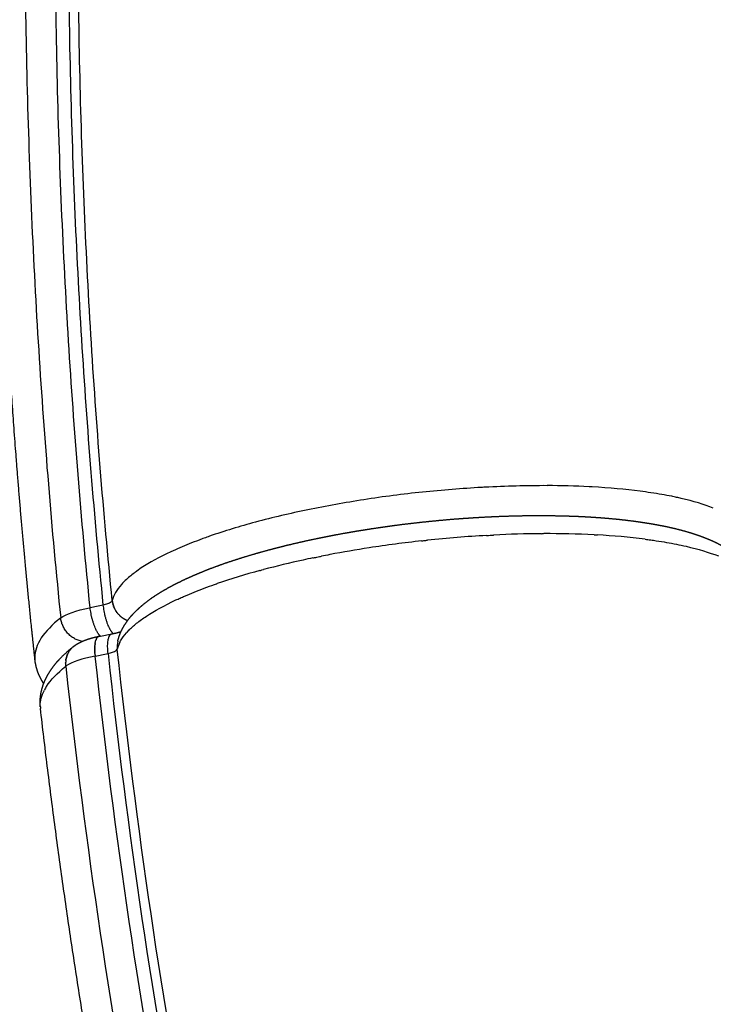
# Model space of a CAD drawing. Units: millimetres. Extents: x 89487 to 109495, y 673 to 14000.
# Drawn here: x 95681 to 95779, y 4088 to 4226 of the extents above; entities that cross this region are included whole.
import ezdxf

# ---------------------------------------------------------------- set-up
doc = ezdxf.new("R2010")
doc.units = ezdxf.units.MM
doc.layers.add('DEFAULT', color=7, linetype='Continuous')
doc.layers.add('DiKom', color=7, linetype='Continuous')

# ---------------------------------------------------------------- blocks, each defined once
blk = doc.blocks.new('KSI-16201')
at = {"layer": 'DiKom'}
for centre, radius, start, end in [((95755.67, 3989.34), 171.75, 95.9631, 98.7337), ((95755.69, 3989.75), 171.33, 93.2175, 95.9826), ((95754.79, 4007.9), 153.16, 89.8192, 93.0706), ((95754.86, 4035.01), 126.06, 87.128, 89.8113), ((95753.16, 4005.32), 155.56, 98.7121, 101.6575), ((95747.46, 4032.59), 127.71, 101.6274, 105.0056), ((95738.42, 4066.02), 93.08, 104.9583, 109.1069), ((95756.38, 3983.35), 171, 96.273, 98.7598), ((95756.52, 3982.64), 171.72, 93.2473, 96.0133), ((95756.04, 3990.53), 163.82, 92.8808, 92.8981), ((95755.64, 3999.87), 154.47, 90.4282, 92.9077), ((95755.5, 4009.91), 144.43, 90.281, 90.2879), ((95755.56, 4025.81), 128.53, 87.1849, 90.3388), ((95757.48, 4061.46), 92.82, 82.8579, 87.0136), ((95754.62, 3994.63), 159.58, 98.7546, 100.7499), ((95747.79, 4027.58), 125.93, 102.2398, 104.8427), ((95751.06, 4012.97), 140.9, 101.7238, 102.279), ((95752.8, 4004.42), 149.62, 100.7711, 101.2407), ((95753.24, 4002.1), 151.99, 100.7651, 100.7714), ((95709.29, 4133.01), 19.79, 123.3978, 126.3386), ((95739.39, 4058.55), 93.84, 105.064, 108.8848), ((95744.66, 4039.73), 113.38, 104.888, 104.9001), ((95706.2, 4137.14), 14.63, 126.2056, 132.4645), ((95697.59, 4145.3), 3.28, 185.8267, 188.4625), ((95697.6, 4145.3), 3.29, 188.4617, 188.6667), ((95697.61, 4145.3), 3.3, 188.6674, 191.1383), ((95697.8, 4145.4), 3.51, 222.9218, 225.2859), ((95697.81, 4145.41), 3.53, 225.6793, 228.1982), ((95703.35, 4134.22), 9.4, 135.9712, 137.9443), ((95690.68, 4136.3), 2.86, 142.8334, 145.6748), ((95690.64, 4136.34), 2.81, 133.3165, 136.1946), ((95690.63, 4136.34), 2.8, 130.1667, 132.8616), ((95694.15, 4138.94), 1.22, 298.3854, 306.0387), ((95698.27, 4138.54), 3.25, 166.7583, 186.2681), ((95699.05, 4137.22), 4.13, 151.8878, 166.5072), ((95690.7, 4136.29), 2.89, 146.1215, 148.7593), ((95690.78, 4129.27), 6.75, 146.9872, 152.1004), ((95687.95, 4130.3), 3.71, 181.0231, 186.5653), ((98099.51, 11836.63), 8134.92, 252.178891, 252.7994), ((98144, 11997.04), 8305.02, 252.226085, 252.846912)]:
    blk.add_arc(centre, radius, start, end, dxfattribs=at)
for points, weights, degree, knots in [([(95683.5, 4136.69), (95683.06, 4140.75), (95682.24, 4148.83), (95680.81, 4165.07), (95678.84, 4193.58), (95678.03, 4218.12), (95677.91, 4234.48), (95677.88, 4238.73), (95677.87, 4247.23), (95678.09, 4264.18), (95679.06, 4293.72), (95680.9, 4318.98), (95682.56, 4335.75), (95682.98, 4339.95), (95683.87, 4348.35), (95685.86, 4365.12), (95689.91, 4394.43), (95694.37, 4419.41), (95697.77, 4435.98), (95704.59, 4469.11), (95713.13, 4501.83), (95723.38, 4534.07), (95733.62, 4566.3), (95745.54, 4597.95), (95759.09, 4628.94), (95772.65, 4659.93), (95787.81, 4690.16), (95804.53, 4719.56), (95821.25, 4748.96), (95839.49, 4777.44), (95859.19, 4804.93), (95878.9, 4832.43), (95900.01, 4858.85), (95922.48, 4884.13), (95944.95, 4909.41), (95968.71, 4933.48), (95993.7, 4956.27), (96018.69, 4979.07), (96044.83, 5000.52), (96072.07, 5020.58), (96099.3, 5040.63), (96127.55, 5059.24), (96156.73, 5076.34), (96184.92, 5092.86), (96213.91, 5107.93), (96243.63, 5121.52)], [1, 1, 1, 1, 1, 1, 1, 1, 1, 1, 1, 1, 1, 1, 1, 1, 1, 1, 1, 0.999081833372, 0.999081833372, 1, 0.99908844915, 0.99908844915, 1, 0.999086236312, 0.999086236312, 1, 0.999086941595, 0.999086941595, 1, 0.999086724679, 0.999086724679, 1, 0.99908678966, 0.99908678966, 1, 0.999086770602, 0.999086770602, 1, 0.999086776094, 0.999086776094, 1, 0.999147544111, 0.999147544111, 1], 3, [0, 0, 0, 0, 12.25531, 24.374956, 48.898031, 97.992636, 97.992636, 97.992636, 110.750057, 123.482904, 148.844718, 199.419874, 199.419874, 199.419874, 212.079305, 224.738827, 250.091783, 300.837333, 300.837333, 300.837333, 402.259178, 402.259178, 402.259178, 503.679388, 503.679388, 503.679388, 605.100153, 605.100153, 605.100153, 706.52074, 706.52074, 706.52074, 807.941382, 807.941382, 807.941382, 909.362007, 909.362007, 909.362007, 1010.782637, 1010.782637, 1010.782637, 1112.203266, 1112.203266, 1112.203266, 1210.191941, 1210.191941, 1210.191941, 1210.191941]), ([(95695.1, 4139.28), (95695.26, 4139.97), (95695.52, 4140.62), (95695.87, 4141.24), (95696.19, 4141.8), (95696.57, 4142.32), (95696.99, 4142.81), (95697.02, 4142.84), (95697.04, 4142.86), (95697.06, 4142.89), (95697.29, 4143.15), (95697.53, 4143.39), (95697.78, 4143.63), (95697.9, 4143.75), (95698.03, 4143.87), (95698.16, 4143.98), (95698.29, 4144.1), (95698.42, 4144.22), (95698.56, 4144.33), (95699.12, 4144.79), (95699.7, 4145.23), (95700.31, 4145.63), (95700.96, 4146.06), (95701.63, 4146.46), (95702.32, 4146.83), (95703.06, 4147.24), (95703.82, 4147.62), (95704.59, 4147.98), (95704.79, 4148.07), (95704.99, 4148.17), (95705.2, 4148.26), (95705.41, 4148.35), (95705.62, 4148.45), (95705.83, 4148.54), (95706.26, 4148.72), (95706.69, 4148.9), (95707.13, 4149.08), (95708.05, 4149.45), (95708.97, 4149.79), (95709.9, 4150.12), (95710.89, 4150.46), (95711.88, 4150.79), (95712.88, 4151.09), (95713.95, 4151.42), (95715.02, 4151.73), (95716.09, 4152.02), (95716.37, 4152.09), (95716.65, 4152.17), (95716.93, 4152.24), (95717.21, 4152.32), (95717.5, 4152.39), (95717.78, 4152.46), (95718.35, 4152.61), (95718.93, 4152.75), (95719.5, 4152.88), (95720.67, 4153.16), (95721.85, 4153.42), (95723.03, 4153.67), (95724.25, 4153.92), (95725.48, 4154.16), (95726.7, 4154.38), (95727.33, 4154.49), (95727.96, 4154.6), (95728.59, 4154.71), (95728.9, 4154.76), (95729.22, 4154.81), (95729.54, 4154.86), (95729.86, 4154.91), (95730.18, 4154.96), (95730.5, 4155.01), (95731.78, 4155.21), (95733.07, 4155.39), (95734.36, 4155.56), (95735.65, 4155.73), (95736.94, 4155.88), (95738.23, 4156.01), (95739.53, 4156.15), (95740.83, 4156.27), (95742.13, 4156.38), (95742.46, 4156.4), (95742.79, 4156.43), (95743.11, 4156.45), (95743.28, 4156.46), (95743.44, 4156.48), (95743.6, 4156.49), (95743.77, 4156.5), (95743.93, 4156.51), (95744.09, 4156.52), (95744.74, 4156.57), (95745.39, 4156.61), (95746.04, 4156.64), (95747.31, 4156.72), (95748.59, 4156.77), (95749.86, 4156.81), (95751.1, 4156.85), (95752.35, 4156.87), (95753.59, 4156.88), (95754.8, 4156.88), (95756.02, 4156.87), (95757.23, 4156.84), (95757.38, 4156.84), (95757.53, 4156.84), (95757.68, 4156.83), (95757.83, 4156.83), (95757.98, 4156.82), (95758.13, 4156.82), (95758.42, 4156.81), (95758.72, 4156.8), (95759.01, 4156.79), (95759.59, 4156.77), (95760.16, 4156.74), (95760.74, 4156.71), (95761.84, 4156.65), (95762.95, 4156.57), (95764.05, 4156.47), (95765.1, 4156.38), (95766.14, 4156.27), (95767.18, 4156.13), (95767.68, 4156.07), (95768.18, 4156), (95768.67, 4155.92), (95768.8, 4155.91), (95768.92, 4155.89), (95769.04, 4155.87), (95769.16, 4155.85), (95769.28, 4155.83), (95769.4, 4155.81), (95769.65, 4155.77), (95769.88, 4155.73), (95770.12, 4155.69), (95771.03, 4155.53), (95771.93, 4155.35), (95772.82, 4155.15), (95773.64, 4154.96), (95774.46, 4154.74), (95775.27, 4154.5), (95776.02, 4154.28), (95776.76, 4154.02), (95777.49, 4153.73), (95777.66, 4153.66), (95777.84, 4153.59), (95778.01, 4153.52), (95778.18, 4153.45), (95778.35, 4153.37), (95778.52, 4153.3), (95778.84, 4153.15), (95779.17, 4152.99), (95779.48, 4152.82), (95780.09, 4152.5), (95780.67, 4152.14), (95781.23, 4151.73), (95781.24, 4151.72), (95781.26, 4151.71), (95781.27, 4151.7), (95781.8, 4151.3), (95782.29, 4150.86), (95782.73, 4150.37), (95783.19, 4149.85), (95783.58, 4149.27), (95783.88, 4148.64)], [1, 0.993252479837, 0.993252479837, 1, 0.996659498001, 0.996659498001, 1, 1, 1, 1, 0.999444470575, 0.999444470575, 1, 0.99989071296, 0.99989071296, 1, 0.999906568899, 0.999906568899, 1, 0.998983766903, 0.998983766903, 1, 0.999419231689, 0.999419231689, 1, 0.999637329199, 0.999637329199, 1, 0.999982468776, 0.999982468776, 1, 0.999984021627, 0.999984021627, 1, 0.999944730205, 0.999944730205, 1, 0.999831457012, 0.999831457012, 1, 0.999875640184, 0.999875640184, 1, 0.999902179448, 0.999902179448, 1, 1, 1, 1, 1, 1, 1, 0.999981104213, 0.999981104213, 1, 0.99993377433, 0.99993377433, 1, 0.999941940719, 0.999941940719, 1, 0.999986418239, 0.999986418239, 1, 1, 1, 1, 1, 1, 1, 0.999950275521, 0.999950275521, 1, 0.999952330384, 0.999952330384, 1, 0.999951996955, 0.999951996955, 1, 1, 1, 1, 1, 1, 1, 1, 1, 1, 0.999987308219, 0.999987308219, 1, 0.999947219175, 0.999947219175, 1, 0.999942033572, 0.999942033572, 1, 0.999932925022, 0.999932925022, 1, 1, 1, 1, 1, 1, 1, 1, 1, 1, 0.999979212082, 0.999979212082, 1, 0.999903120584, 0.999903120584, 1, 0.999875158488, 0.999875158488, 1, 0.999960716843, 0.999960716843, 1, 1, 1, 1, 1, 1, 1, 1, 1, 1, 0.999758442882, 0.999758442882, 1, 0.999638853711, 0.999638853711, 1, 0.999413327185, 0.999413327185, 1, 0.999948421424, 0.999948421424, 1, 0.999940238324, 0.999940238324, 1, 0.999703718197, 0.999703718197, 1, 0.998120035945, 0.998120035945, 1, 1, 1, 1, 0.996551510233, 0.996551510233, 1, 0.993400646387, 0.993400646387, 1], 3, [0, 0, 0, 0, 2.111223, 2.111223, 2.111223, 4.042936, 4.042936, 4.042936, 4.260383, 4.260383, 4.260383, 5.286714, 5.286714, 5.286714, 5.808276, 5.808276, 5.808276, 6.336965, 6.336965, 6.336965, 8.520787, 8.520787, 8.520787, 10.861174, 10.861174, 10.861174, 13.404813, 13.404813, 13.404813, 14.076851, 14.076851, 14.076851, 14.764407, 14.764407, 14.764407, 16.176134, 16.176134, 16.176134, 19.132045, 19.132045, 19.132045, 22.274294, 22.274294, 22.274294, 25.615392, 25.615392, 25.615392, 26.608552, 26.608552, 26.608552, 27.598811, 27.598811, 27.598811, 29.368643, 29.368643, 29.368643, 32.990372, 32.990372, 32.990372, 36.725681, 36.725681, 36.725681, 38.637992, 38.637992, 38.637992, 39.626993, 39.626993, 39.626993, 40.616616, 40.616616, 40.616616, 44.510983, 44.510983, 44.510983, 48.414424, 48.414424, 48.414424, 52.33119, 52.33119, 52.33119, 53.317823, 53.317823, 53.317823, 53.812445, 53.812445, 53.812445, 54.307646, 54.307646, 54.307646, 56.25713, 56.25713, 56.25713, 60.081932, 60.081932, 60.081932, 63.813133, 63.813133, 63.813133, 67.455415, 67.455415, 67.455415, 67.951754, 67.951754, 67.951754, 68.44748, 68.44748, 68.44748, 69.436587, 69.436587, 69.436587, 71.166818, 71.166818, 71.166818, 74.488796, 74.488796, 74.488796, 77.634819, 77.634819, 77.634819, 79.144658, 79.144658, 79.144658, 79.643098, 79.643098, 79.643098, 80.142548, 80.142548, 80.142548, 81.140073, 81.140073, 81.140073, 83.893594, 83.893594, 83.893594, 86.428789, 86.428789, 86.428789, 88.777396, 88.777396, 88.777396, 89.340105, 89.340105, 89.340105, 89.893928, 89.893928, 89.893928, 90.969334, 90.969334, 90.969334, 93.028196, 93.028196, 93.028196, 93.146333, 93.146333, 93.146333, 95.116574, 95.116574, 95.116574, 97.207664, 97.207664, 97.207664, 97.207664]), ([(95696.46, 4142.14), (95695.99, 4142.34), (95695.59, 4142.66), (95695.52, 4142.72), (95695.46, 4142.78)], [1, 0.990085647891, 1, 0.999678394837, 1], 2, [0, 0, 0, 1.014204, 1.014204, 1.19427, 1.19427, 1.19427]), ([(95688.9, 4138.54), (95689.06, 4138.66), (95689.22, 4138.78), (95689.39, 4138.88), (95689.46, 4138.93), (95689.54, 4138.97), (95689.62, 4139.01), (95689.69, 4139.05), (95689.77, 4139.09), (95689.84, 4139.13), (95689.99, 4139.2), (95690.13, 4139.27), (95690.28, 4139.33), (95690.31, 4139.34), (95690.34, 4139.35), (95690.36, 4139.36), (95690.48, 4139.41), (95690.59, 4139.45), (95690.7, 4139.49), (95690.77, 4139.52), (95690.84, 4139.54), (95690.92, 4139.57), (95690.95, 4139.58), (95690.99, 4139.59), (95691.02, 4139.6), (95691.06, 4139.61), (95691.1, 4139.62), (95691.13, 4139.63), (95691.28, 4139.68), (95691.42, 4139.72), (95691.57, 4139.76), (95691.72, 4139.8), (95691.86, 4139.83), (95692.01, 4139.87), (95692.15, 4139.9), (95692.3, 4139.93), (95692.44, 4139.96)], [1, 0.998859188282, 0.998859188282, 1, 0.999819967008, 0.999819967008, 1, 0.999863818315, 0.999863818315, 1, 0.999628318789, 0.999628318789, 1, 1, 1, 1, 0.999854771761, 0.999854771761, 1, 1, 1, 1, 1, 1, 1, 1, 1, 1, 0.999872337214, 0.999872337214, 1, 0.999899878194, 0.999899878194, 1, 0.99992319248, 0.99992319248, 1], 3, [0, 0, 0, 0, 0.591668, 0.591668, 0.591668, 0.857813, 0.857813, 0.857813, 1.110605, 1.110605, 1.110605, 1.586247, 1.586247, 1.586247, 1.697359, 1.697359, 1.697359, 2.057923, 2.057923, 2.057923, 2.314423, 2.314423, 2.314423, 2.44182, 2.44182, 2.44182, 2.568682, 2.568682, 2.568682, 3.021981, 3.021981, 3.021981, 3.476901, 3.476901, 3.476901, 3.916906, 3.916906, 3.916906, 3.916906]), ([(95694.26, 4140.31), (95694.45, 4140.35), (95694.64, 4140.39), (95694.83, 4140.43), (95695, 4140.47), (95695.16, 4140.52), (95695.33, 4140.56), (95695.37, 4140.57), (95695.4, 4140.59), (95695.44, 4140.6), (95695.47, 4140.61), (95695.51, 4140.62), (95695.54, 4140.63), (95695.55, 4140.63), (95695.56, 4140.64), (95695.57, 4140.64)], [1, 0.999842138843, 0.999842138843, 1, 0.999795757111, 0.999795757111, 1, 1, 1, 1, 1, 1, 1, 1, 1, 1], 3, [0, 0, 0, 0, 0.586416, 0.586416, 0.586416, 1.101087, 1.101087, 1.101087, 1.263453, 1.263453, 1.263453, 1.425815, 1.425815, 1.425815, 1.465981, 1.465981, 1.465981, 1.465981]), ([(95684.24, 4130.07), (95684.22, 4130.31), (95684.21, 4130.55), (95684.2, 4131.77), (95684.58, 4132.94), (95684.67, 4133.22), (95684.78, 4133.5), (95684.89, 4133.77), (95685.02, 4134.04), (95685.28, 4134.57), (95685.6, 4135.06), (95686.03, 4135.73), (95686.55, 4136.33), (95686.8, 4136.62), (95687.06, 4136.89), (95687.89, 4137.75), (95688.83, 4138.48)], [1, 0.999412460389, 1, 0.986349220431, 1, 0.999332820914, 1, 0.999418018002, 1, 0.998154165603, 1, 0.997679088367, 1, 0.999631037221, 1, 0.997762278279, 1], 2, [0, 0, 0, 0.479374, 0.479374, 2.907392, 2.907392, 3.50477, 3.50477, 4.097386, 4.097386, 5.269312, 5.269312, 6.860155, 6.860155, 7.619602, 7.619602, 9.994207, 9.994207, 9.994207]), ([(95688.61, 4138.28), (95688.55, 4138.22), (95688.5, 4138.16), (95688.45, 4138.1), (95688.41, 4138.04)], [1, 0.99957868541, 1, 0.99964080437, 1], 2, [0, 0, 0, 0.1636455, 0.1636455, 0.3157274, 0.3157274, 0.3157274]), ([(95684.72, 4133.36), (95684.57, 4133.59), (95684.43, 4133.83), (95684.28, 4134.1), (95684.15, 4134.37), (95684.02, 4134.64), (95683.91, 4134.93), (95683.6, 4135.76), (95683.5, 4136.65)], [1, 0.999403397955, 1, 0.999248355379, 1, 0.999167785057, 1, 0.992078062581, 1], 2, [0, 0, 0, 0.562683, 0.562683, 1.163847, 1.163847, 1.770671, 1.770671, 3.552238, 3.552238, 3.552238]), ([(96447.8, 3292.83), (96443.8, 3293.66), (96435.86, 3295.39), (96419.98, 3299.04), (96392.25, 3305.97), (96368.67, 3312.79), (96353.07, 3317.73), (96349.02, 3319.02), (96340.93, 3321.64), (96324.88, 3327.08), (96297.08, 3337.13), (96273.63, 3346.69), (96258.19, 3353.45), (96254.33, 3355.14), (96246.62, 3358.58), (96231.28, 3365.66), (96204.66, 3378.57), (96182.28, 3390.53), (96167.57, 3398.89), (96138.17, 3415.61), (96109.69, 3433.84), (96082.2, 3453.55), (96054.71, 3473.26), (96028.29, 3494.37), (96003, 3516.84), (95977.72, 3539.31), (95953.65, 3563.07), (95930.86, 3588.05), (95908.07, 3613.04), (95886.61, 3639.19), (95866.55, 3666.42), (95846.5, 3693.66), (95827.89, 3721.9), (95810.79, 3751.08), (95793.69, 3780.27), (95778.14, 3810.3), (95764.19, 3841.11), (95750.23, 3871.92), (95737.91, 3903.42), (95727.25, 3935.51), (95716.59, 3967.61), (95707.62, 4000.23), (95700.38, 4033.26), (95693.38, 4065.18), (95688, 4097.41), (95684.26, 4129.87)], [1, 1, 1, 1, 1, 1, 1, 1, 1, 1, 1, 1, 1, 1, 1, 1, 1, 1, 1, 0.999081833372, 0.999081833372, 1, 0.99908844915, 0.99908844915, 1, 0.999086236312, 0.999086236312, 1, 0.999086941595, 0.999086941595, 1, 0.999086724679, 0.999086724679, 1, 0.99908678966, 0.99908678966, 1, 0.999086770602, 0.999086770602, 1, 0.999086776094, 0.999086776094, 1, 0.999147544111, 0.999147544111, 1], 3, [0, 0, 0, 0, 12.25531, 24.374956, 48.898031, 97.992636, 97.992636, 97.992636, 110.750057, 123.482904, 148.844718, 199.419874, 199.419874, 199.419874, 212.079305, 224.738827, 250.091783, 300.837333, 300.837333, 300.837333, 402.259178, 402.259178, 402.259178, 503.679388, 503.679388, 503.679388, 605.100153, 605.100153, 605.100153, 706.52074, 706.52074, 706.52074, 807.941382, 807.941382, 807.941382, 909.362007, 909.362007, 909.362007, 1010.782637, 1010.782637, 1010.782637, 1112.203266, 1112.203266, 1112.203266, 1210.191941, 1210.191941, 1210.191941, 1210.191941])]:
    blk.add_rational_spline(points, weights, degree=degree, knots=knots, dxfattribs=at)
for points, knots in [([(96250.32, 5119.96), (96204.53, 5099.33), (96116.18, 5050.91), (95996.57, 4958.53), (95892.79, 4848.67), (95821.62, 4744.79), (95774.9, 4655.81), (95735.26, 4563.46), (95710.18, 4478.95), (95695.93, 4404.96), (95690.24, 4367.72), (95686, 4330.28), (95683.21, 4292.73), (95681.93, 4255.13), (95682.14, 4217.54), (95683.78, 4179.99), (95685.82, 4155.01), (95687.1, 4142.54)], [0, 0, 0, 0, 150.66783, 301.334233, 452.000553, 602.668357, 677.946522, 753.273154, 903.939829, 941.607999, 979.2722, 1016.940259, 1054.606256, 1092.220404, 1129.781747, 1167.344493, 1204.961223, 1204.961223, 1204.961223, 1204.961223]), ([(95691.23, 4143.97), (95689.98, 4156.39), (95687.97, 4181.26), (95686.38, 4218.65), (95686.2, 4256.07), (95687.52, 4293.5), (95690.33, 4330.88), (95694.6, 4368.15), (95700.3, 4405.22), (95714.56, 4478.86), (95739.62, 4562.98), (95779.18, 4654.88), (95825.78, 4743.42), (95896.75, 4846.76), (96000.18, 4956.03), (96119.35, 5047.87), (96207.36, 5095.99), (96252.97, 5116.48)], [0, 0, 0, 0, 37.450215, 74.846684, 112.241782, 149.689462, 187.188662, 224.689841, 262.187195, 299.688517, 449.687813, 524.680756, 599.625529, 749.625934, 899.62487, 1049.623889, 1199.6243, 1199.6243, 1199.6243, 1199.6243]), ([(96253.86, 5114.88), (96208.34, 5094.44), (96120.49, 5046.43), (96001.53, 4954.79), (95898.28, 4845.75), (95827.42, 4742.61), (95780.89, 4654.23), (95751.26, 4585.43), (95727.09, 4514.52), (95711.61, 4454.04), (95702.12, 4405.04), (95696.42, 4368.05), (95692.16, 4330.86), (95689.35, 4293.55), (95688.03, 4256.19), (95688.2, 4218.85), (95689.77, 4181.53), (95691.78, 4156.71), (95693.03, 4144.32)], [0, 0, 0, 0, 149.707214, 299.413918, 449.120508, 598.82852, 673.682884, 748.535388, 823.389924, 898.242264, 935.67008, 973.09449, 1010.523619, 1047.948362, 1085.319049, 1122.638389, 1159.960146, 1197.336574, 1197.336574, 1197.336574, 1197.336574]), ([(95694.33, 4144.96), (95693.08, 4157.34), (95691.1, 4182.13), (95689.55, 4219.39), (95689.4, 4256.68), (95690.74, 4293.98), (95693.56, 4331.24), (95697.84, 4368.37), (95703.54, 4405.31), (95713.05, 4454.23), (95728.54, 4514.62), (95752.71, 4585.41), (95782.33, 4654.1), (95828.85, 4742.32), (95899.66, 4845.28), (96002.81, 4954.11), (96121.65, 5045.55), (96209.39, 5093.45), (96254.86, 5113.84)], [0, 0, 0, 0, 37.322481, 74.590489, 111.856203, 149.173309, 186.544249, 223.919414, 261.289917, 298.663867, 373.408422, 448.155171, 522.899886, 597.646465, 747.13888, 896.629894, 1046.121023, 1195.612647, 1195.612647, 1195.612647, 1195.612647]), ([(95746.21, 4160.82), (95746.18, 4160.82), (95746.14, 4160.82), (95746.09, 4160.82), (95746.08, 4160.82), (95746.07, 4160.82)], [-0.0689282263, -0.0689282263, -0.0689282263, -0.0689282263, -0.0688221867, -0.0688221867, -0.0687963726, -0.0687963726, -0.0687963726, -0.0687963726]), ([(95768.32, 4160.28), (95766.24, 4160.55), (95764, 4160.75), (95761.54, 4160.89), (95761.49, 4160.89), (95761.43, 4160.89)], [2.25, 2.25, 2.25, 2.25, 2.3125, 2.3125, 2.31391396, 2.31391396, 2.31391396, 2.31391396]), ([(95774.06, 4159.28), (95773.85, 4159.33), (95773.41, 4159.43), (95772.51, 4159.62), (95770.81, 4159.93), (95769.33, 4160.15), (95768.32, 4160.28)], [0, 0, 0, 0, 0.646574, 1.338391, 2.769225, 5.827888, 5.827888, 5.827888, 5.827888]), ([(95707.96, 4153.97), (95707.71, 4153.88), (95707.22, 4153.71), (95706.27, 4153.36), (95704.7, 4152.75), (95703.38, 4152.19), (95702.54, 4151.8)], [0, 0, 0, 0, 0.779875, 1.54701, 3.047911, 5.838854, 5.838854, 5.838854, 5.838854]), ([(95746.79, 4154.09), (95746.8, 4154.09), (95746.8, 4154.09), (95747.13, 4154.1), (95747.44, 4154.12), (95747.76, 4154.14)], [0.56239889, 0.56239889, 0.56239889, 0.56239889, 0.5625, 0.5625, 0.569770758, 0.569770758, 0.569770758, 0.569770758]), ([(95762.05, 4154.17), (95762.13, 4154.17), (95762.22, 4154.17), (95762.31, 4154.16), (95762.31, 4154.16), (95762.32, 4154.16)], [-0.0385081627, -0.0385081627, -0.0385081627, -0.0385081627, -0.0382324876, -0.0382324876, -0.0382181622, -0.0382181622, -0.0382181622, -0.0382181622]), ([(95769.02, 4153.57), (95769.28, 4153.53), (95769.79, 4153.47), (95770.79, 4153.32), (95772.46, 4153.05), (95773.86, 4152.78), (95774.76, 4152.57)], [0, 0, 0, 0, 0.77889, 1.545017, 3.043798, 5.830306, 5.830306, 5.830306, 5.830306]), ([(95715, 4149.16), (95715.03, 4149.17), (95715.06, 4149.18), (95715.1, 4149.19), (95715.11, 4149.2), (95715.12, 4149.2)], [-0.084217873, -0.084217873, -0.084217873, -0.084217873, -0.0841114728, -0.0841114728, -0.0840799498, -0.0840799498, -0.0840799498, -0.0840799498]), ([(95696.32, 4147.94), (95696.06, 4147.7), (95695.83, 4147.46), (95695.28, 4146.84), (95695, 4146.46), (95694.57, 4145.71), (95694.42, 4145.33), (95694.33, 4144.96)], [-0.01003737, -0.01003737, -0.01003737, -0.01003737, -0.00764691, -0.00764691, -0.00382345, -0.00382345, 0, 0, 0, 0]), ([(95703.25, 4145.05), (95703.45, 4145.14), (95703.86, 4145.32), (95704.7, 4145.7), (95706.3, 4146.36), (95707.7, 4146.88), (95708.67, 4147.22)], [0, 0, 0, 0, 0.647708, 1.340638, 2.773581, 5.836169, 5.836169, 5.836169, 5.836169]), ([(95687.1, 4142.54), (95684.69, 4140.65), (95683.46, 4138.77), (95683.48, 4136.91), (95683.49, 4136.8), (95683.5, 4136.69)], [2, 2, 2, 2, 2.5, 2.5, 2.53125, 2.53125, 2.53125, 2.53125]), ([(95696.63, 4140.79), (95696.71, 4140.87), (95696.88, 4141.04), (95697.25, 4141.38), (95697.97, 4141.99), (95698.64, 4142.47), (95699.11, 4142.78)], [0, 0, 0, 0, 0.360185, 0.723505, 1.488522, 3.182857, 3.182857, 3.182857, 3.182857]), ([(95695.41, 4139.16), (95695.43, 4139.21), (95695.46, 4139.26), (95695.7, 4139.68), (95695.97, 4140.06), (95696.31, 4140.45)], [-0.118998613, -0.118998613, -0.118998613, -0.118998613, -0.118520712, -0.118520712, -0.114697461, -0.114697461, -0.114697461, -0.114697461]), ([(95696.31, 4140.45), (95696.32, 4140.45), (95696.32, 4140.46), (95696.34, 4140.48), (95696.35, 4140.49), (95696.37, 4140.51)], [0.062204201, 0.062204201, 0.062204201, 0.062204201, 0.0625, 0.0625, 0.063931116, 0.063931116, 0.063931116, 0.063931116]), ([(96443.28, 3305.68), (96431.12, 3308.33), (96406.93, 3314.1), (96371.02, 3324.13), (96335.51, 3335.52), (96300.44, 3348.32), (96265.89, 3362.51), (96231.89, 3378.06), (96198.52, 3394.9), (96154.93, 3419.06), (96102.29, 3452.45), (96042.43, 3497.31), (95986.26, 3546.71), (95916.73, 3618.21), (95840.69, 3717.37), (95769.06, 3849.11), (95718.81, 3990.39), (95700.38, 4088.64), (95695.03, 4138.18)], [0, 0, 0, 0, 37.322481, 74.590489, 111.856203, 149.173309, 186.544249, 223.919414, 261.289917, 298.663867, 373.408422, 448.155171, 522.899886, 597.646465, 747.13888, 896.629894, 1046.121023, 1195.612647, 1195.612647, 1195.612647, 1195.612647]), ([(96443.27, 3302.43), (96431.07, 3305.07), (96406.79, 3310.85), (96370.74, 3320.9), (96335.1, 3332.29), (96299.91, 3345.11), (96265.22, 3359.33), (96231.1, 3374.91), (96197.61, 3391.78), (96131.97, 3428.11), (96059.72, 3477.93), (95984.54, 3543.95), (95914.74, 3615.64), (95838.38, 3715.06), (95766.42, 3847.2), (95715.9, 3988.92), (95697.33, 4087.49), (95691.94, 4137.2)], [0, 0, 0, 0, 37.450215, 74.846684, 112.241782, 149.689462, 187.188662, 224.689841, 262.187195, 299.688517, 449.687813, 524.680756, 599.625529, 749.625934, 899.62487, 1049.623889, 1199.6243, 1199.6243, 1199.6243, 1199.6243]), ([(95693.74, 4137.55), (95699.11, 4087.94), (95717.62, 3989.56), (95768.02, 3848.1), (95839.81, 3716.21), (95916.02, 3616.95), (95985.69, 3545.38), (96041.97, 3495.94), (96101.93, 3451.04), (96154.67, 3417.64), (96198.33, 3393.46), (96231.76, 3376.61), (96265.81, 3361.06), (96300.43, 3346.86), (96335.55, 3334.06), (96371.12, 3322.68), (96407.09, 3312.65), (96431.32, 3306.89), (96443.49, 3304.25)], [0, 0, 0, 0, 149.707214, 299.413918, 449.120508, 598.82852, 673.682884, 748.535388, 823.389924, 898.242264, 935.67008, 973.09449, 1010.523619, 1047.948362, 1085.319049, 1122.638389, 1159.960146, 1197.336574, 1197.336574, 1197.336574, 1197.336574]), ([(95687.81, 4135.76), (95693.28, 4085.83), (95712.03, 3986.84), (95762.92, 3844.54), (95835.34, 3711.89), (95912.14, 3612.1), (95982.33, 3540.17), (96057.91, 3473.93), (96130.54, 3423.97), (96196.5, 3387.55), (96230.16, 3370.63), (96264.45, 3355.03), (96299.31, 3340.77), (96334.67, 3327.94), (96370.48, 3316.52), (96406.7, 3306.47), (96431.09, 3300.7), (96443.35, 3298.06)], [0, 0, 0, 0, 150.66783, 301.334233, 452.000553, 602.668357, 677.946522, 753.273154, 903.939829, 941.607999, 979.2722, 1016.940259, 1054.606256, 1092.220404, 1129.781747, 1167.344493, 1204.961223, 1204.961223, 1204.961223, 1204.961223])]:
    blk.add_open_spline(points, degree=3, knots=knots, dxfattribs=at)
for points in [[(95746.59, 4160.84), (95746.46, 4160.84), (95746.34, 4160.83), (95746.21, 4160.82)], [(95761.43, 4160.89), (95761.35, 4160.9), (95761.26, 4160.9), (95761.17, 4160.9)], [(95778.57, 4157.92), (95777.28, 4158.43), (95775.78, 4158.88), (95774.06, 4159.28)], [(95737.69, 4153.33), (95737.79, 4153.34), (95737.89, 4153.35), (95737.99, 4153.36)], [(95737.99, 4153.36), (95738.17, 4153.38), (95738.35, 4153.4), (95738.53, 4153.42)], [(95754.49, 4154.33), (95754.59, 4154.34), (95754.68, 4154.34), (95754.78, 4154.34)], [(95761.87, 4154.18), (95761.93, 4154.18), (95761.99, 4154.18), (95762.05, 4154.17)], [(95702.54, 4151.8), (95700.94, 4151.06), (95699.56, 4150.3), (95698.39, 4149.53)], [(95774.76, 4152.57), (95776.47, 4152.17), (95777.98, 4151.72), (95779.28, 4151.21)], [(95722.43, 4150.93), (95722.51, 4150.95), (95722.58, 4150.96), (95722.66, 4150.98)], [(95722.66, 4150.98), (95722.9, 4151.03), (95723.14, 4151.08), (95723.39, 4151.13)], [(95723.39, 4151.13), (95723.47, 4151.14), (95723.55, 4151.16), (95723.64, 4151.18)], [(95715.12, 4149.2), (95715.25, 4149.23), (95715.38, 4149.27), (95715.51, 4149.3)], [(95708.67, 4147.22), (95708.75, 4147.25), (95708.83, 4147.28), (95708.92, 4147.3)], [(95708.92, 4147.3), (95708.95, 4147.32), (95708.98, 4147.33), (95709.01, 4147.34)], [(95694.33, 4144.96), (95694.28, 4144.73), (95693.76, 4144.47), (95693.03, 4144.32)], [(95699.11, 4142.78), (95700.26, 4143.54), (95701.65, 4144.3), (95703.25, 4145.05)], [(95687.1, 4142.54), (95687.8, 4143.07), (95689.29, 4143.59), (95691.14, 4143.95)], [(95691.23, 4143.97), (95691.2, 4143.96), (95691.17, 4143.96), (95691.14, 4143.95)], [(95693.03, 4144.32), (95692.43, 4144.2), (95691.83, 4144.08), (95691.23, 4143.97)], [(95696.59, 4140.75), (95696.6, 4140.76), (95696.62, 4140.77), (95696.63, 4140.79)], [(95692.46, 4139.96), (95693.06, 4140.08), (95693.66, 4140.19), (95694.25, 4140.31)], [(95693.74, 4137.55), (95694.46, 4137.7), (95694.99, 4137.95), (95695.03, 4138.18)], [(95691.94, 4137.2), (95690.11, 4136.85), (95688.62, 4136.34), (95687.88, 4135.81)], [(95691.94, 4137.2), (95692.54, 4137.32), (95693.14, 4137.44), (95693.74, 4137.55)], [(95685.11, 4132.95), (95685.71, 4133.87), (95686.61, 4134.81), (95687.81, 4135.76)], [(95687.81, 4135.76), (95687.84, 4135.77), (95687.86, 4135.79), (95687.88, 4135.81)], [(95684.23, 4130.23), (95684.22, 4130.94), (95684.41, 4131.68), (95684.81, 4132.43)]]:
    blk.add_open_spline(points, degree=3, dxfattribs=at)
for points, weights in [([(95692.66, 4140), (95691.57, 4140.93), (95691.23, 4143.97)], [0.966009311809, 0.730860180622, 1]), ([(95693.03, 4144.32), (95693.36, 4141.29), (95694.45, 4140.35)], [1, 0.731054790222, 0.965377555833]), ([(95694.38, 4144.64), (95694.38, 4144.65), (95694.37, 4144.66)], [0.98328693065, 0.983770298938, 0.984264540383]), ([(95694.38, 4144.64), (95694.39, 4144.57), (95694.41, 4144.51)], [0.963262971306, 0.956447502262, 0.950053427332]), ([(95694.41, 4144.48), (95694.41, 4144.49), (95694.41, 4144.51)], [0.976721081977, 0.977284873947, 0.977869966897]), ([(95694.41, 4144.48), (95694.43, 4144.41), (95694.45, 4144.35)], [0.947112779092, 0.941222570115, 0.93570113591]), ([(95694.46, 4144.32), (95694.45, 4144.33), (95694.45, 4144.35)], [0.971349023971, 0.971906861021, 0.972497281482]), ([(95694.46, 4144.32), (95694.48, 4144.26), (95694.5, 4144.2)], [0.932385460606, 0.927276811923, 0.92249705049]), ([(95694.51, 4144.16), (95694.51, 4144.18), (95694.5, 4144.2)], [0.967170756634, 0.967652503546, 0.968177451795]), ([(95694.51, 4144.16), (95694.53, 4144.1), (95694.56, 4144.05)], [0.919040561949, 0.914590878413, 0.910441151862]), ([(95694.58, 4144), (95694.57, 4144.02), (95694.56, 4144.05)], [0.964186279964, 0.964538369103, 0.964942379724]), ([(95694.58, 4144), (95694.6, 4143.95), (95694.62, 4143.89)], [0.907038809595, 0.903145809425, 0.899533431147]), ([(95694.65, 4143.84), (95694.64, 4143.87), (95694.62, 4143.89)], [0.962395593962, 0.962581355694, 0.962824928937]), ([(95694.65, 4143.84), (95694.67, 4143.79), (95694.7, 4143.74)], [0.896342089853, 0.892923030765, 0.889773885829]), ([(95694.73, 4143.69), (95694.71, 4143.72), (95694.7, 4143.74)], [0.961798698628, 0.961798698628, 0.96185895435]), ([(95694.73, 4143.69), (95694.75, 4143.64), (95694.78, 4143.59)], [0.886913398688, 0.88390433786, 0.881162517705]), ([(95694.81, 4143.55), (95694.8, 4143.57), (95694.78, 4143.59)], [0.962395593962, 0.962207977967, 0.962079333385]), ([(95694.81, 4143.55), (95694.84, 4143.49), (95694.88, 4143.45)], [0.87871680872, 0.876071886926, 0.873699330515]), ([(95690.09, 4139.25), (95687.4, 4139.77), (95687.1, 4142.54)], [0.934576357777, 0.746309391787, 1]), ([(95694.9, 4143.4), (95694.89, 4143.42), (95694.88, 4143.45)], [0.964186279964, 0.963827126526, 0.963521998972]), ([(95694.9, 4143.4), (95694.94, 4143.35), (95694.98, 4143.3)], [0.871717434317, 0.869408185549, 0.867384328772]), ([(95695, 4143.26), (95694.99, 4143.28), (95694.98, 4143.3)], [0.967170756634, 0.966674437785, 0.966223973319]), ([(95695, 4143.26), (95695.04, 4143.21), (95695.08, 4143.16)], [0.865881397953, 0.863896083657, 0.862217516772]), ([(95695.11, 4143.13), (95695.1, 4143.15), (95695.08, 4143.16)], [0.971349023971, 0.970768574741, 0.970223404027]), ([(95695.11, 4143.13), (95695.16, 4143.08), (95695.2, 4143.03)], [0.861175797786, 0.859518765136, 0.858198898095]), ([(95695.22, 4143), (95695.21, 4143.02), (95695.2, 4143.03)], [0.976721081977, 0.976128577184, 0.975559598253]), ([(95695.34, 4142.88), (95695.33, 4142.89), (95695.32, 4142.9)], [0.98328693065, 0.982773870393, 0.982273060136]), ([(95692, 4139.31), (95692.01, 4139.36), (95692.03, 4139.41)], [0.99087480534, 0.995133229514, 1]), ([(95692.06, 4139.5), (95692.04, 4139.45), (95692.03, 4139.41)], [0.850828848353, 0.850326820933, 0.850326820933]), ([(95692.09, 4139.58), (95692.08, 4139.54), (95692.06, 4139.5)], [0.852354717256, 0.851415664098, 0.850911456067]), ([(95692.06, 4139.5), (95692.06, 4139.5), (95692.06, 4139.5)], [0.99087480534, 0.990539553146, 0.990208071429]), ([(95692.09, 4139.58), (95692.09, 4139.58), (95692.1, 4139.59)], [0.982966303301, 0.982432708217, 0.981912113939]), ([(95692.13, 4139.65), (95692.11, 4139.62), (95692.1, 4139.59)], [0.854934768867, 0.853609484625, 0.852665363179]), ([(95692.16, 4139.72), (95692.15, 4139.69), (95692.13, 4139.67)], [0.858600249498, 0.856924735997, 0.855588543186]), ([(95692.13, 4139.65), (95692.13, 4139.66), (95692.13, 4139.67)], [0.976274493883, 0.975658372491, 0.975067210934]), ([(95692.16, 4139.72), (95692.17, 4139.73), (95692.17, 4139.74)], [0.970799377087, 0.970195887764, 0.969629815386]), ([(95692.19, 4139.76), (95692.18, 4139.75), (95692.17, 4139.74)], [0.861358357144, 0.860485110919, 0.859680990059]), ([(95692.19, 4139.76), (95692.2, 4139.78), (95692.22, 4139.8)], [0.968077671923, 0.966677985586, 0.965557701376]), ([(95692.25, 4139.83), (95692.23, 4139.82), (95692.22, 4139.8)], [0.869317190562, 0.866986976237, 0.864942690986]), ([(95692.25, 4139.83), (95692.25, 4139.84), (95692.26, 4139.85)], [0.963499221358, 0.963125938632, 0.962809917695]), ([(95692.29, 4139.88), (95692.28, 4139.86), (95692.26, 4139.85)], [0.876435946203, 0.873768528139, 0.871373624725]), ([(95692.29, 4139.88), (95692.3, 4139.88), (95692.31, 4139.89)], [0.961674182426, 0.961479223143, 0.961346743275]), ([(95692.34, 4139.91), (95692.32, 4139.9), (95692.31, 4139.89)], [0.884774787473, 0.881740654877, 0.878973764778]), ([(95692.34, 4139.91), (95692.35, 4139.92), (95692.36, 4139.92)], [0.961065836115, 0.961065836115, 0.961129649021]), ([(95692.39, 4139.94), (95692.37, 4139.93), (95692.36, 4139.92)], [0.89436996197, 0.890921528697, 0.887743096421]), ([(95692.39, 4139.94), (95692.4, 4139.94), (95692.41, 4139.95)], [0.961674182426, 0.961867129791, 0.96212127369]), ([(95692.44, 4139.96), (95692.42, 4139.95), (95692.41, 4139.95)], [0.905258821387, 0.901329719807, 0.897681653673]), ([(95692.44, 4139.96), (95692.45, 4139.96), (95692.46, 4139.96)], [0.963499221358, 0.963864848691, 0.964285413213]), ([(95692.46, 4139.96), (95692.46, 4139.96), (95692.46, 4139.96)], [0.910317430198, 0.909548566963, 0.908789557782]), ([(95692.5, 4139.97), (95692.51, 4139.97), (95692.51, 4139.97)], [0.967243285696, 0.967412815555, 0.96758699788]), ([(95693.74, 4137.55), (95693.45, 4140.15), (95694.26, 4140.31)], [1, 0.755742222752, 0.910322607855]), ([(95688.4, 4138.03), (95688.4, 4138.03), (95688.41, 4138.04)], [0.852150808673, 0.852108659377, 0.852069574174]), ([(95688.73, 4138.39), (95688.72, 4138.39), (95688.71, 4138.38)], [0.982078031325, 0.982589462458, 0.983113544704]), ([(95688.85, 4138.5), (95688.84, 4138.49), (95688.83, 4138.48)], [0.975293586477, 0.975874502269, 0.976479712483]), ([(95688.85, 4138.5), (95688.88, 4138.52), (95688.9, 4138.54)], [0.856789214675, 0.857519484169, 0.858351952283]), ([(95691.88, 4138.31), (95691.89, 4138.36), (95691.89, 4138.41)], [0.961674182426, 0.961262993025, 0.961129732035]), ([(95691.88, 4138.31), (95691.88, 4138.29), (95691.88, 4138.26)], [0.894369961604, 0.895997076123, 0.897684302198]), ([(95691.88, 4138.16), (95691.88, 4138.21), (95691.88, 4138.26)], [0.963499221358, 0.962668726163, 0.962121672429]), ([(95691.88, 4138.16), (95691.88, 4138.14), (95691.88, 4138.11)], [0.905258821244, 0.906998297371, 0.908792855729]), ([(95691.89, 4138.01), (95691.88, 4138.06), (95691.88, 4138.11)], [0.966540952912, 0.9652648588, 0.964286185957]), ([(95691.9, 4138.6), (95691.89, 4138.57), (95691.89, 4138.55)], [0.876435947084, 0.877676098541, 0.878975155671]), ([(95691.89, 4138.46), (95691.89, 4138.5), (95691.89, 4138.55)], [0.961065836115, 0.961065836115, 0.961346601503]), ([(95691.89, 4138.46), (95691.89, 4138.43), (95691.89, 4138.41)], [0.884774786803, 0.886229223762, 0.887745068901]), ([(95691.89, 4138.01), (95691.89, 4137.98), (95691.89, 4137.96)], [0.917479859243, 0.919251913952, 0.921070730177]), ([(95691.89, 4137.85), (95691.89, 4137.91), (95691.89, 4137.96)], [0.970799377087, 0.969033577144, 0.967588117913]), ([(95691.91, 4138.73), (95691.9, 4138.71), (95691.9, 4138.69)], [0.869317190955, 0.870319430551, 0.871374564547]), ([(95691.9, 4138.6), (95691.9, 4138.64), (95691.9, 4138.69)], [0.961674182426, 0.962095804387, 0.96280963668]), ([(95691.91, 4138.73), (95691.91, 4138.78), (95691.92, 4138.83)], [0.963499221358, 0.964371828546, 0.965557350965]), ([(95691.92, 4138.86), (95691.93, 4138.91), (95691.93, 4138.96)], [0.966540952912, 0.96791323069, 0.969629454792]), ([(95691.92, 4138.86), (95691.92, 4138.84), (95691.92, 4138.83)], [0.863383340809, 0.86414131541, 0.86494329297]), ([(95691.94, 4138.98), (95691.93, 4138.97), (95691.93, 4138.96)], [0.858600249571, 0.859124206323, 0.859681345288]), ([(95691.94, 4138.98), (95691.94, 4139.03), (95691.95, 4139.08)], [0.970799377087, 0.972739733641, 0.975066895324]), ([(95691.96, 4139.1), (95691.95, 4139.09), (95691.95, 4139.08)], [0.854934769071, 0.855250902106, 0.855588723774]), ([(95691.96, 4139.1), (95691.96, 4139.15), (95691.97, 4139.2)], [0.976274493883, 0.978871469084, 0.981911894346]), ([(95691.98, 4139.21), (95691.98, 4139.2), (95691.97, 4139.2)], [0.85235471705, 0.852504539685, 0.852665431341]), ([(95691.98, 4139.21), (95691.99, 4139.26), (95692, 4139.31)], [0.982966303301, 0.986328982383, 0.990207979704]), ([(95692, 4139.31), (95692, 4139.31), (95692, 4139.31)], [0.85082884833, 0.85086858545, 0.850911467893]), ([(95687.83, 4136.69), (95687.82, 4136.63), (95687.82, 4136.57)], [0.964588056902, 0.965560872648, 0.966830819056]), ([(95687.83, 4136.69), (95687.84, 4136.71), (95687.84, 4136.74)], [0.909551082953, 0.907787762757, 0.906078069573]), ([(95687.86, 4136.85), (95687.85, 4136.79), (95687.84, 4136.74)], [0.96244520882, 0.962988627873, 0.963815398494]), ([(95687.86, 4136.85), (95687.87, 4136.87), (95687.87, 4136.9)], [0.898534868697, 0.896876928981, 0.895277518612]), ([(95687.9, 4137), (95687.89, 4136.95), (95687.87, 4136.9)], [0.961465233909, 0.961596722296, 0.96200613464]), ([(95687.9, 4137), (95687.91, 4137.03), (95687.91, 4137.05)], [0.888678255942, 0.887188654522, 0.885758850379]), ([(95687.95, 4137.16), (95687.93, 4137.11), (95687.91, 4137.05)], [0.961683738548, 0.961403014428, 0.961403025542]), ([(95687.95, 4137.16), (95687.95, 4137.18), (95687.96, 4137.21)], [0.879981244687, 0.878704625039, 0.87748537055]), ([(95688, 4137.31), (95687.98, 4137.26), (95687.96, 4137.21)], [0.963137418154, 0.962425724311, 0.962006068224]), ([(95688, 4137.31), (95688.01, 4137.34), (95688.02, 4137.36)], [0.872443834934, 0.871406888878, 0.870421457509]), ([(95688.06, 4137.47), (95688.04, 4137.41), (95688.02, 4137.36)], [0.965864094328, 0.964683443105, 0.963815259001]), ([(95688.06, 4137.47), (95688.07, 4137.49), (95688.08, 4137.51)], [0.86606602668, 0.865277848886, 0.864532528865]), ([(95688.14, 4137.61), (95688.11, 4137.56), (95688.08, 4137.51)], [0.969902753426, 0.968195143732, 0.96683059571]), ([(95688.14, 4137.61), (95688.15, 4137.63), (95688.15, 4137.65)], [0.860847819927, 0.860300252762, 0.859785005946]), ([(95688.22, 4137.76), (95688.18, 4137.7), (95688.15, 4137.65)], [0.97529358662, 0.97298019218, 0.97105208051]), ([(95688.22, 4137.76), (95688.22, 4137.77), (95688.23, 4137.78)], [0.856789214675, 0.856457188628, 0.85614628886]), ([(95688.3, 4137.9), (95688.31, 4137.91), (95688.32, 4137.91)], [0.853890210924, 0.853732075565, 0.8535847227]), ([(95691.89, 4137.85), (95691.89, 4137.83), (95691.89, 4137.81)], [0.931072750216, 0.932777346003, 0.934517926846]), ([(95691.9, 4137.69), (95691.9, 4137.75), (95691.89, 4137.81)], [0.976274493883, 0.973957421417, 0.971993360038]), ([(95691.9, 4137.69), (95691.9, 4137.67), (95691.9, 4137.66)], [0.9460783896, 0.94759441717, 0.949134447894]), ([(95691.91, 4137.53), (95691.91, 4137.59), (95691.9, 4137.66)], [0.982966303301, 0.980019276694, 0.977468815409]), ([(95691.91, 4137.53), (95691.91, 4137.52), (95691.91, 4137.51)], [0.96253894136, 0.963723368065, 0.964920296687]), ([(95691.92, 4137.37), (95691.92, 4137.44), (95691.91, 4137.51)], [0.99087480534, 0.987202365883, 0.983982367819]), ([(95691.92, 4137.37), (95691.93, 4137.28), (95691.94, 4137.2)], [0.980497869892, 0.989908749277, 1]), ([(95687.8, 4136.37), (95687.79, 4136.31), (95687.79, 4136.25)], [0.972225178978, 0.974176694463, 0.976480118903]), ([(95687.79, 4136.22), (95687.79, 4136.23), (95687.79, 4136.25)], [0.949557334724, 0.948044386477, 0.946554798759]), ([(95687.79, 4136.22), (95687.79, 4136.15), (95687.79, 4136.08)], [0.977653370029, 0.980186275198, 0.983113978682]), ([(95687.79, 4136.06), (95687.79, 4136.07), (95687.79, 4136.08)], [0.965211954982, 0.964036159035, 0.962872528563]), ([(95687.79, 4136.06), (95687.79, 4135.99), (95687.8, 4135.92)], [0.984112203289, 0.987308183716, 0.990953951053]), ([(95687.81, 4136.53), (95687.8, 4136.47), (95687.8, 4136.41)], [0.967859225049, 0.969295949709, 0.971052394624]), ([(95687.8, 4136.37), (95687.8, 4136.39), (95687.8, 4136.41)], [0.935062315966, 0.933352231283, 0.931677172876]), ([(95687.8, 4135.85), (95687.8, 4135.88), (95687.8, 4135.92)], [0.988787812854, 0.98466855817, 0.980672963697]), ([(95687.8, 4135.85), (95687.81, 4135.8), (95687.81, 4135.76)], [0.994693114307, 0.997248481401, 1]), ([(95687.81, 4136.53), (95687.81, 4136.55), (95687.82, 4136.57)], [0.921726898709, 0.919939841578, 0.918198305545])]:
    blk.add_rational_spline(points, weights, degree=2, dxfattribs=at)

msp = doc.modelspace()

# ---------------------------------------------------------------- block references
at = {"layer": 'DEFAULT'}
msp.add_blockref('KSI-16201', (0, 0), dxfattribs=at)

doc.saveas('drawing.dxf')
